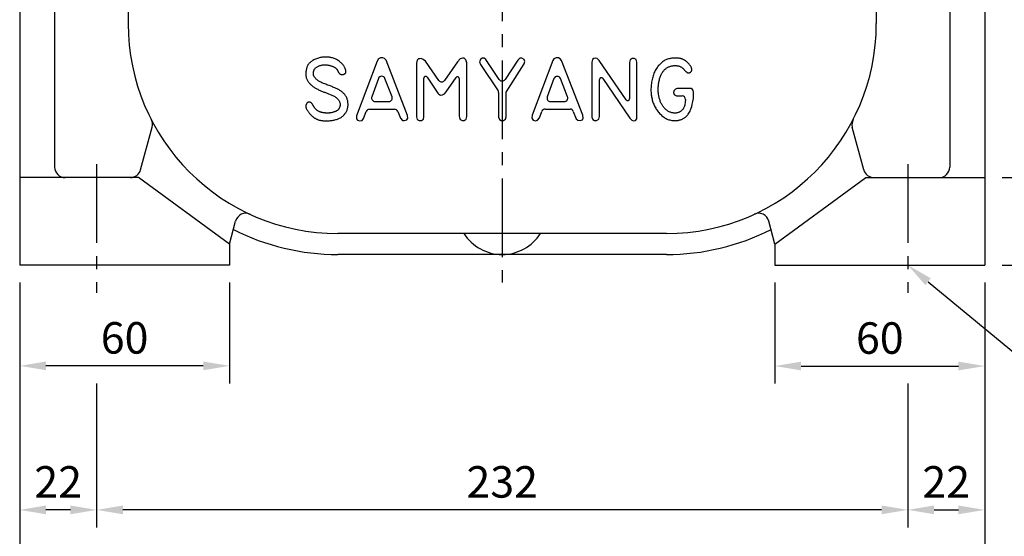
# Model space of a CAD drawing. Extents: x 0 to 1275, y -13 to 900.
# Drawn here: x 791 to 1073, y 294 to 441 of the extents above; entities that cross this region are included whole.
import ezdxf

# ---------------------------------------------------------------- set-up
doc = ezdxf.new("R2010")
doc.units = 0
doc.header["$LTSCALE"] = 30
doc.header["$MEASUREMENT"] = 0
doc.linetypes.add('CENTER2', pattern=[1.125, 0.75, -0.125, 0.125, -0.125])
doc.layers.get('0').update_dxf_attribs({"color": 3, "linetype": 'CONTINUOUS'})
doc.layers.get('DEFPOINTS').update_dxf_attribs({"linetype": 'CONTINUOUS'})
for name, color, linetype in [('3', 3, 'CONTINUOUS'), ('CEN', 1, 'CENTER2'), ('DIM', 2, 'CONTINUOUS')]:
    doc.layers.add(name, color=color, linetype=linetype)
doc.styles.add('ROMANS', font='ROMANS.shx')
doc.styles.get("Standard").update_dxf_attribs({"font": 'romans.shx'})
doc.dimstyles.get("Standard").update_dxf_attribs({"dimtxt": 0.18, "dimasz": 0.18, "dimexe": 0.18, "dimexo": 0.0625, "dimgap": 0.09, "dimtad": 0, "dimtih": 1, "dimtoh": 1, "dimdec": 4, "dimzin": 0, "dimtxsty": 'STANDARD', "dimcen": 0.09, "dimazin": 3, "dimtfac": 1, "dimtdec": 4, "dimtofl": 0, "dimtmove": 0, "dimatfit": 3, "dimtolj": 1, "dimtzin": 0})

# ---------------------------------------------------------------- blocks, each defined once
blk = doc.blocks.new('*D16')
at = {"color": 2, "linetype": 'BYBLOCK'}
for p, q in [((2079.95, 724.9), (2347.95, 724.9)), ((2342.95, 717.4), (2342.95, 408.9)), ((2317.95, 401.4), (2347.95, 401.4))]:
    blk.add_line(p, q, dxfattribs=at)
for points in [[(2341.7, 717.4), (2344.2, 717.4), (2342.95, 724.9)], [(2341.7, 408.9), (2344.2, 408.9), (2342.95, 401.4)]]:
    blk.add_solid(points, dxfattribs=at)
at = {"layer": 'DEFPOINTS', "color": 0, "linetype": 'BYBLOCK'}
for p in [(2074.95, 724.9), (2312.95, 401.4), (2342.95, 401.4)]:
    blk.add_point(p, dxfattribs=at)
at = {"color": 4, "linetype": 'BYBLOCK', "insert": (2334.95, 563.15), "char_height": 9, "attachment_point": 5, "rotation": 90, "style": 'ROMANS'}
blk.add_mtext('\\A1;324', dxfattribs=at)
blk = doc.blocks.new('*D15')
at = {"color": 2, "linetype": 'BYBLOCK'}
for p, q in [((2126.95, 683.4), (2317.95, 683.4)), ((2312.95, 408.9), (2312.95, 675.9)), ((2287.95, 401.4), (2317.95, 401.4))]:
    blk.add_line(p, q, dxfattribs=at)
for points in [[(2311.7, 675.9), (2314.2, 675.9), (2312.95, 683.4)], [(2311.7, 408.9), (2314.2, 408.9), (2312.95, 401.4)]]:
    blk.add_solid(points, dxfattribs=at)
at = {"layer": 'DEFPOINTS', "color": 0, "linetype": 'BYBLOCK'}
for p in [(2121.95, 683.4), (2312.95, 683.4), (2282.95, 401.4)]:
    blk.add_point(p, dxfattribs=at)
at = {"color": 4, "linetype": 'BYBLOCK', "insert": (2304.95, 542.4), "char_height": 9, "attachment_point": 5, "rotation": 90, "style": 'ROMANS'}
blk.add_mtext('\\A1;282', dxfattribs=at)
blk = doc.blocks.new('*D14')
at = {"color": 2, "linetype": 'BYBLOCK'}
for p, q in [((2159.95, 573.4), (2287.95, 573.4)), ((2282.95, 408.9), (2282.95, 565.9)), ((2257.95, 401.4), (2287.95, 401.4))]:
    blk.add_line(p, q, dxfattribs=at)
for points in [[(2281.7, 565.9), (2284.2, 565.9), (2282.95, 573.4)], [(2281.7, 408.9), (2284.2, 408.9), (2282.95, 401.4)]]:
    blk.add_solid(points, dxfattribs=at)
at = {"layer": 'DEFPOINTS', "color": 0, "linetype": 'BYBLOCK'}
for p in [(2154.95, 573.4), (2282.95, 573.4), (2252.95, 401.4)]:
    blk.add_point(p, dxfattribs=at)
at = {"color": 4, "linetype": 'BYBLOCK', "insert": (2274.95, 477.68), "char_height": 9, "attachment_point": 5, "rotation": 90, "style": 'ROMANS'}
blk.add_mtext('\\A1;172', dxfattribs=at)
blk = doc.blocks.new('*D12')
at = {"color": 2, "linetype": 'BYBLOCK'}
for p, q in [((1936.95, 326.4), (1936.95, 296.4)), ((2212.95, 326.4), (2212.95, 296.4)), ((2205.45, 301.4), (1944.45, 301.4))]:
    blk.add_line(p, q, dxfattribs=at)
for points in [[(1944.45, 302.65), (1944.45, 300.15), (1936.95, 301.4)], [(2205.45, 302.65), (2205.45, 300.15), (2212.95, 301.4)]]:
    blk.add_solid(points, dxfattribs=at)
at = {"layer": 'DEFPOINTS', "color": 0, "linetype": 'BYBLOCK'}
for p in [(1936.95, 331.4), (2212.95, 331.4), (1936.95, 301.4)]:
    blk.add_point(p, dxfattribs=at)
at = {"color": 4, "linetype": 'BYBLOCK', "insert": (2074.95, 309.4), "char_height": 9, "attachment_point": 5, "style": 'ROMANS'}
blk.add_mtext('\\A1;276', dxfattribs=at)
blk = doc.blocks.new('*D11')
at = {"color": 2, "linetype": 'BYBLOCK'}
blk.add_line((2183.45, 331.4), (1966.45, 331.4), dxfattribs=at)
for points in [[(1966.45, 332.65), (1966.45, 330.15), (1958.95, 331.4)], [(2183.45, 332.65), (2183.45, 330.15), (2190.95, 331.4)]]:
    blk.add_solid(points, dxfattribs=at)
at = {"layer": 'DEFPOINTS', "color": 0, "linetype": 'BYBLOCK'}
for p in [(1958.95, 331.4), (1958.95, 331.4), (2190.95, 331.4)]:
    blk.add_point(p, dxfattribs=at)
at = {"color": 4, "linetype": 'BYBLOCK', "insert": (2074.95, 339.4), "char_height": 9, "attachment_point": 5, "style": 'ROMANS'}
blk.add_mtext('\\A1;232', dxfattribs=at)
blk = doc.blocks.new('*D9')
at = {"color": 2, "linetype": 'BYBLOCK'}
for p, q in [((2152.95, 396.4), (2152.95, 367.52)), ((2212.95, 396.4), (2212.95, 367.52)), ((2160.45, 372.52), (2205.45, 372.52))]:
    blk.add_line(p, q, dxfattribs=at)
for points in [[(2160.45, 373.77), (2160.45, 371.27), (2152.95, 372.52)], [(2205.45, 373.77), (2205.45, 371.27), (2212.95, 372.52)]]:
    blk.add_solid(points, dxfattribs=at)
at = {"layer": 'DEFPOINTS', "color": 0, "linetype": 'BYBLOCK'}
for p in [(2152.95, 401.4), (2212.95, 401.4), (2212.95, 372.52)]:
    blk.add_point(p, dxfattribs=at)
at = {"color": 4, "linetype": 'BYBLOCK', "insert": (2182.95, 380.52), "char_height": 9, "attachment_point": 5, "style": 'ROMANS'}
blk.add_mtext('\\A1;60', dxfattribs=at)
blk = doc.blocks.new('*D10')
at = {"color": 2, "linetype": 'BYBLOCK'}
for p, q in [((1936.95, 396.4), (1936.95, 367.57)), ((1996.95, 396.4), (1996.95, 367.57)), ((1989.45, 372.57), (1944.45, 372.57))]:
    blk.add_line(p, q, dxfattribs=at)
for points in [[(1944.45, 373.82), (1944.45, 371.32), (1936.95, 372.57)], [(1989.45, 373.82), (1989.45, 371.32), (1996.95, 372.57)]]:
    blk.add_solid(points, dxfattribs=at)
at = {"layer": 'DEFPOINTS', "color": 0, "linetype": 'BYBLOCK'}
for p in [(1936.95, 401.4), (1996.95, 401.4), (1936.95, 372.57)]:
    blk.add_point(p, dxfattribs=at)
at = {"color": 4, "linetype": 'BYBLOCK', "insert": (1966.95, 380.57), "char_height": 9, "attachment_point": 5, "style": 'ROMANS'}
blk.add_mtext('\\A1;60', dxfattribs=at)
blk = doc.blocks.new('*D24')
at = {"color": 2, "linetype": 'BYBLOCK'}
for p, q in [((1936.95, 367.57), (1936.95, 326.4)), ((1958.95, 367.57), (1958.95, 326.4)), ((1951.45, 331.4), (1944.45, 331.4))]:
    blk.add_line(p, q, dxfattribs=at)
for points in [[(1944.45, 332.65), (1944.45, 330.15), (1936.95, 331.4)], [(1951.45, 332.65), (1951.45, 330.15), (1958.95, 331.4)]]:
    blk.add_solid(points, dxfattribs=at)
at = {"layer": 'DEFPOINTS', "color": 0, "linetype": 'BYBLOCK'}
for p in [(1936.95, 372.57), (1958.95, 372.57), (1936.95, 331.4)]:
    blk.add_point(p, dxfattribs=at)
at = {"color": 4, "linetype": 'BYBLOCK', "insert": (1947.95, 339.4), "char_height": 9, "attachment_point": 5, "style": 'ROMANS'}
blk.add_mtext('\\A1;22', dxfattribs=at)
blk = doc.blocks.new('*D25')
at = {"color": 2, "linetype": 'BYBLOCK'}
for p, q in [((2190.95, 367.52), (2190.95, 326.4)), ((2212.95, 367.52), (2212.95, 326.4)), ((2198.45, 331.4), (2205.45, 331.4))]:
    blk.add_line(p, q, dxfattribs=at)
for points in [[(2198.45, 332.65), (2198.45, 330.15), (2190.95, 331.4)], [(2205.45, 332.65), (2205.45, 330.15), (2212.95, 331.4)]]:
    blk.add_solid(points, dxfattribs=at)
at = {"layer": 'DEFPOINTS', "color": 0, "linetype": 'BYBLOCK'}
for p in [(2190.95, 372.52), (2212.95, 372.52), (2212.95, 331.4)]:
    blk.add_point(p, dxfattribs=at)
at = {"color": 4, "linetype": 'BYBLOCK', "insert": (2201.95, 339.4), "char_height": 9, "attachment_point": 5, "style": 'ROMANS'}
blk.add_mtext('\\A1;22', dxfattribs=at)
blk = doc.blocks.new('*D13')
at = {"color": 2, "linetype": 'BYBLOCK'}
for p, q in [((2217.95, 426.4), (2268.74, 426.4)), ((2263.74, 418.9), (2263.74, 408.9)), ((2217.95, 401.4), (2268.74, 401.4))]:
    blk.add_line(p, q, dxfattribs=at)
for points in [[(2262.49, 418.9), (2264.99, 418.9), (2263.74, 426.4)], [(2262.49, 408.9), (2264.99, 408.9), (2263.74, 401.4)]]:
    blk.add_solid(points, dxfattribs=at)
at = {"layer": 'DEFPOINTS', "color": 0, "linetype": 'BYBLOCK'}
for p in [(2212.95, 426.4), (2212.95, 401.4), (2263.74, 401.4)]:
    blk.add_point(p, dxfattribs=at)
at = {"color": 4, "linetype": 'BYBLOCK', "insert": (2255.74, 413.9), "char_height": 9, "attachment_point": 5, "rotation": 90, "style": 'ROMANS'}
blk.add_mtext('\\A1;25', dxfattribs=at)

msp = doc.modelspace()

# ---------------------------------------------------------------- linework, layer by layer
at = {"layer": '3'}
for p, q in [((822.16742, 587.24659), (822.16742, 440.24659)), ((1036.16742, 587.24659), (1036.16742, 440.24659)), ((791.16742, 494.17552), (791.16742, 371.24659)), ((1067.16742, 494.17552), (1067.16742, 371.24659)), ((801.16742, 490.03339), (801.16742, 399.24659)), ((1057.16742, 490.03339), (1057.16742, 399.24659)), ((893.36036, 429.55611), (887.50332, 413.85886)), ((893.83525, 430.15742), (893.36036, 429.55611)), ((894.37347, 430.50554), (893.83525, 430.15742)), ((895.03832, 430.50554), (894.37347, 430.50554)), ((895.54487, 430.25236), (895.03832, 430.50554)), ((895.95645, 429.84094), (895.54487, 430.25236)), ((902.09842, 413.9538), (895.95645, 429.84094)), ((904.82115, 429.77764), (904.63119, 428.9548)), ((904.63119, 428.9548), (904.63119, 413.60567)), ((905.26439, 430.22071), (904.82115, 429.77764)), ((905.61264, 430.22071), (905.26439, 430.22071)), ((906.02422, 430.25236), (905.61264, 430.22071)), ((906.59409, 430.03083), (906.02422, 430.25236)), ((907.22728, 429.52446), (906.59409, 430.03083)), ((911.02937, 424.00571), (907.22728, 429.52446)), ((916.37692, 429.33458), (912.67423, 424.00265)), ((917.16841, 430.18906), (916.37692, 429.33458)), ((917.80161, 430.3473), (917.16841, 430.18906)), ((918.30816, 430.3473), (917.80161, 430.3473)), ((918.81471, 429.90423), (918.30816, 430.3473)), ((919.06799, 429.0814), (918.81471, 429.90423)), ((919.06799, 413.70062), (919.06799, 429.0814)), ((922.96213, 429.96753), (922.67719, 429.36622)), ((922.67719, 429.36622), (922.93047, 428.57503)), ((922.93047, 428.57503), (927.98365, 421.07466)), ((923.43702, 430.3473), (922.96213, 429.96753)), ((923.97524, 430.3473), (923.43702, 430.3473)), ((924.51345, 429.96753), (923.97524, 430.3473)), ((928.32334, 424.26781), (924.51345, 429.96753)), ((933.59977, 429.84094), (929.99377, 424.27949)), ((930.27551, 420.69476), (935.46769, 428.76492)), ((934.16964, 430.3473), (933.59977, 429.84094)), ((934.77118, 430.37895), (934.16964, 430.3473)), ((935.43603, 429.99918), (934.77118, 430.37895)), ((935.59433, 429.42952), (935.43603, 429.99918)), ((935.46769, 428.76492), (935.59433, 429.42952)), ((943.60422, 429.71435), (937.77885, 414.04874)), ((943.95248, 430.15742), (943.60422, 429.71435)), ((944.58567, 430.47389), (943.95248, 430.15742)), ((945.25052, 430.47389), (944.58567, 430.47389)), ((945.72542, 430.22071), (945.25052, 430.47389)), ((946.13699, 429.746), (945.72542, 430.22071)), ((952.2473, 414.08039), (946.13699, 429.746)), ((954.97003, 429.99918), (954.78008, 429.27128)), ((954.78008, 429.27128), (954.78008, 413.54238)), ((955.34995, 430.31565), (954.97003, 429.99918)), ((955.82484, 430.37895), (955.34995, 430.31565)), ((956.3314, 430.25236), (955.82484, 430.37895)), ((956.93293, 429.6827), (956.3314, 430.25236)), ((964.66408, 418.44422), (956.93293, 429.6827)), ((965.79763, 429.90423), (965.57602, 429.14469)), ((965.57602, 429.14469), (965.57602, 418.7276)), ((966.30419, 430.28401), (965.79763, 429.90423)), ((966.93738, 430.28401), (966.30419, 430.28401)), ((967.4756, 429.96753), (966.93738, 430.28401)), ((967.69721, 429.23963), (967.4756, 429.96753)), ((967.69721, 413.66897), (967.69721, 429.23963)), ((893.77774, 424.54892), (891.86182, 419.35052)), ((897.67322, 419.36774), (895.64781, 424.56614)), ((906.78405, 413.63732), (906.78405, 424.67351)), ((907.70037, 424.95042), (910.7415, 420.37828)), ((913.14764, 420.75805), (915.97123, 424.87224)), ((916.88348, 424.58931), (916.88348, 413.76391)), ((943.93834, 424.52558), (942.03658, 419.31597)), ((947.87361, 419.34175), (945.80726, 424.55136)), ((957.02791, 413.66897), (957.02791, 424.261)), ((957.94133, 424.54223), (965.63934, 413.2259)), ((910.7415, 420.37828), (911.0581, 420.1251)), ((911.0581, 420.1251), (911.50134, 419.84027)), ((911.50134, 419.84027), (912.07121, 419.87192)), ((912.07121, 419.87192), (912.64108, 420.15675)), ((912.64108, 420.15675), (913.14764, 420.75805)), ((928.15431, 420.51591), (928.15431, 413.47908)), ((930.27551, 413.60568), (930.27551, 420.69476)), ((982.84364, 421.73913), (979.18967, 421.73913)), ((983.84364, 418.89084), (983.84364, 420.73913)), ((892.80012, 418.0047), (896.74144, 418.0047)), ((942.97594, 417.97306), (946.94406, 417.97306)), ((979.18967, 419.58709), (980.5958, 419.58709)), ((981.5958, 418.58709), (981.5958, 418.51107)), ((889.52954, 413.13096), (890.29727, 415.14548)), ((891.23171, 415.78937), (898.37904, 415.78937)), ((899.30905, 415.15691), (900.0722, 413.2259)), ((937.77885, 414.04874), (937.65221, 413.2259)), ((939.83672, 413.2892), (940.48877, 415.15148)), ((941.43259, 415.82101), (948.57371, 415.82101)), ((949.51219, 415.16633), (950.28441, 413.06766)), ((952.34228, 413.19425), (952.2473, 414.08039)), ((887.50332, 413.85886), (887.53498, 413.06766)), ((887.53498, 413.06766), (887.81992, 412.68789)), ((887.81992, 412.68789), (888.42145, 412.46636)), ((888.42145, 412.46636), (889.11796, 412.59295)), ((889.11796, 412.59295), (889.52954, 413.13096)), ((900.0722, 413.2259), (900.64208, 412.59295)), ((900.64208, 412.59295), (901.14863, 412.52965)), ((901.14863, 412.52965), (901.8768, 412.75119)), ((901.8768, 412.75119), (902.16174, 413.19426)), ((902.16174, 413.19426), (902.09842, 413.9538)), ((904.63119, 413.60567), (904.88447, 412.81448)), ((904.88447, 412.81448), (905.39102, 412.5613)), ((905.39102, 412.5613), (906.05588, 412.5613)), ((906.05588, 412.5613), (906.62575, 412.94107)), ((906.62575, 412.94107), (906.78405, 413.63732)), ((916.88348, 413.76391), (916.91514, 413.44744)), ((916.91514, 413.44744), (917.10509, 412.84613)), ((917.10509, 412.84613), (917.67497, 412.59295)), ((917.67497, 412.59295), (918.2765, 412.59295)), ((918.2765, 412.59295), (918.90969, 412.94107)), ((918.90969, 412.94107), (919.06799, 413.70062)), ((928.15431, 413.47908), (928.43925, 412.81448)), ((928.43925, 412.81448), (928.91414, 412.5613)), ((928.91414, 412.5613), (929.51568, 412.5613)), ((929.51568, 412.5613), (930.08555, 412.90943)), ((930.08555, 412.90943), (930.27551, 413.60568)), ((937.65221, 413.2259), (938.06378, 412.68789)), ((938.06378, 412.68789), (938.66532, 412.46636)), ((938.66532, 412.46636), (939.29851, 412.6246)), ((939.29851, 412.6246), (939.83672, 413.2892)), ((950.28441, 413.06766), (950.7593, 412.65624)), ((950.7593, 412.65624), (951.42415, 412.52965)), ((951.42415, 412.52965), (952.08901, 412.78283)), ((952.08901, 412.78283), (952.34228, 413.19425)), ((954.78008, 413.54238), (955.06501, 412.81448)), ((955.06501, 412.81448), (955.53991, 412.5613)), ((955.53991, 412.5613), (956.1731, 412.59295)), ((956.1731, 412.59295), (956.80629, 412.97272)), ((956.80629, 412.97272), (957.02791, 413.66897)), ((965.63934, 413.2259), (966.20921, 412.68789)), ((966.20921, 412.68789), (966.71577, 412.49801)), ((966.71577, 412.49801), (967.25398, 412.5613)), ((967.25398, 412.5613), (967.63389, 413.03602)), ((967.63389, 413.03602), (967.69721, 413.66897)), ((825.76322, 398.47013), (829.03262, 410.6717)), ((1032.57162, 398.47013), (1029.30222, 410.6717)), ((825.16742, 396.24659), (791.16742, 396.24659)), ((851.16742, 377.24659), (825.16742, 396.24659)), ((1007.16742, 377.24659), (1033.16742, 396.24659)), ((1033.16742, 396.24659), (1067.16742, 396.24659)), ((851.16742, 377.24659), (852.92257, 383.7969)), ((1007.16742, 377.24659), (1005.41227, 383.7969)), ((976.16742, 380.24659), (882.16742, 380.24659)), ((851.16742, 377.24659), (851.16742, 371.24659)), ((1007.16742, 377.24659), (1007.16742, 371.24659)), ((976.16742, 374.24659), (882.16742, 374.24659)), ((851.16742, 371.24659), (791.16742, 371.24659)), ((1007.16742, 371.24659), (1067.16742, 371.24659))]:
    msp.add_line(p, q, dxfattribs=at)
msp.add_lwpolyline([(882.65554, 416.34478), (882.61403, 416.23675), (882.56823, 416.12987), (882.51713, 416.02465), (882.45974, 415.92158), (882.39508, 415.82116), (882.32215, 415.72387), (882.23996, 415.63022), (882.14752, 415.54071), (882.0442, 415.45574), (881.93088, 415.3754), (881.8088, 415.29969), (881.67919, 415.22861), (881.54329, 415.16215), (881.40235, 415.10033), (881.25761, 415.04313), (881.11031, 414.99056), (880.9616, 414.94259), (880.81231, 414.89909), (880.66318, 414.85988), (880.51497, 414.82481), (880.36841, 414.7937), (880.22424, 414.7664), (880.08322, 414.74273), (879.94609, 414.72254), (879.81329, 414.70566), (879.68414, 414.69201), (879.55763, 414.6815), (879.43277, 414.67405), (879.30858, 414.66957), (879.18405, 414.66799), (879.05821, 414.66921), (878.93004, 414.67317), (878.79878, 414.67979), (878.66446, 414.68915), (878.52732, 414.70131), (878.38762, 414.71637), (878.24561, 414.7344), (878.10153, 414.75549), (877.95563, 414.77972), (877.80816, 414.80718), (877.65946, 414.83799), (877.51027, 414.87253), (877.36141, 414.9112), (877.2137, 414.95441), (877.06798, 415.00259), (876.92507, 415.05613), (876.7858, 415.11547), (876.651, 415.181), (876.52136, 415.25292), (876.3971, 415.33055), (876.27829, 415.41297), (876.16502, 415.49927), (876.05738, 415.58855), (875.95544, 415.6799), (875.85929, 415.77241), (875.76901, 415.86516), (875.68458, 415.95747), (875.60552, 416.04953), (875.53125, 416.14176), (875.4612, 416.23457), (875.39479, 416.32837), (875.33144, 416.42357), (875.27057, 416.5206), (875.2116, 416.61985), (875.15398, 416.72146), (875.09727, 416.82439), (875.04106, 416.92733), (874.98493, 417.02894), (874.92847, 417.1279), (874.87126, 417.2229), (874.8129, 417.31261), (874.75297, 417.3957), (874.69109, 417.4711), (874.62706, 417.53864), (874.56072, 417.59841), (874.4919, 417.6505), (874.42043, 417.69498), (874.34615, 417.73194), (874.2689, 417.76146), (874.1885, 417.78363), (874.10501, 417.79848), (874.01938, 417.80589), (873.93275, 417.8057), (873.84629, 417.79774), (873.76115, 417.78184), (873.67849, 417.75784), (873.59947, 417.72558), (873.52525, 417.68488), (873.45673, 417.63583), (873.39383, 417.57942), (873.33623, 417.51689), (873.28358, 417.44948), (873.23557, 417.37844), (873.19186, 417.305), (873.15211, 417.23041), (873.11601, 417.15589), (873.08333, 417.08241), (873.05438, 417.00976), (873.02956, 416.93744), (873.00929, 416.86495), (872.99398, 416.7918), (872.98404, 416.71749), (872.97989, 416.64153), (872.98194, 416.56342), (872.99056, 416.48267), (873.00587, 416.39878), (873.02796, 416.31125), (873.05691, 416.21958), (873.09281, 416.12329), (873.13574, 416.02187), (873.18578, 415.91483), (873.24301, 415.80168), (873.30748, 415.68213), (873.37906, 415.5568), (873.45758, 415.42651), (873.54289, 415.29208), (873.63481, 415.15435), (873.73317, 415.01414), (873.83783, 414.87228), (873.9486, 414.72959), (874.06521, 414.58692), (874.18695, 414.44515), (874.313, 414.3052), (874.44251, 414.16798), (874.57467, 414.0344), (874.70865, 413.90536), (874.84362, 413.78178), (874.97876, 413.66456), (875.11342, 413.55441), (875.24776, 413.4512), (875.3821, 413.3546), (875.51677, 413.26429), (875.6521, 413.17993), (875.78842, 413.10118), (875.92606, 413.02773), (876.06536, 412.95924), (876.20675, 412.89541), (876.35112, 412.83614), (876.49946, 412.78132), (876.65276, 412.73089), (876.81201, 412.68476), (876.97821, 412.64284), (877.15235, 412.60505), (877.33542, 412.57131), (877.5281, 412.54158), (877.72988, 412.51599), (877.93993, 412.49469), (878.15742, 412.47786), (878.38153, 412.46565), (878.61143, 412.45824), (878.84628, 412.45579), (879.08527, 412.45846), (879.3276, 412.46642), (879.57257, 412.47984), (879.81952, 412.49888), (880.0678, 412.5237), (880.31674, 412.55448), (880.56568, 412.59137), (880.81396, 412.63454), (881.06091, 412.68416), (881.30583, 412.7404), (881.54777, 412.80341), (881.78574, 412.87336), (882.01875, 412.95042), (882.2458, 413.03476), (882.46591, 413.12653), (882.67809, 413.22591), (882.88133, 413.33306), (883.07486, 413.44806), (883.25871, 413.57066), (883.43313, 413.70054), (883.59838, 413.83736), (883.7547, 413.98079), (883.90234, 414.13051), (884.04154, 414.28618), (884.17255, 414.44746), (884.29555, 414.61403), (884.41036, 414.78547), (884.51673, 414.96137), (884.61443, 415.14132), (884.70319, 415.32491), (884.78278, 415.51173), (884.85293, 415.70135), (884.91342, 415.89337), (884.96406, 416.08746), (885.00504, 416.28361), (885.03658, 416.48191), (885.05895, 416.68245), (885.07238, 416.8853), (885.07714, 417.09054), (885.07346, 417.29827), (885.06159, 417.50855), (885.04164, 417.72131), (885.01308, 417.93571), (884.97527, 418.15078), (884.92753, 418.36552), (884.86921, 418.57893), (884.79964, 418.79003), (884.71817, 418.99783), (884.62413, 419.20132), (884.51715, 419.39965), (884.39801, 419.59245), (884.26779, 419.77945), (884.12757, 419.96042), (883.97842, 420.13511), (883.82141, 420.30328), (883.65763, 420.46466), (883.48813, 420.61902), (883.31379, 420.76621), (883.13457, 420.90655), (882.95022, 421.04043), (882.7605, 421.16829), (882.56515, 421.29052), (882.36394, 421.40754), (882.1566, 421.51977), (881.9429, 421.62763), (881.7225, 421.73162), (881.49474, 421.83272), (881.25888, 421.932), (881.01417, 422.03054), (880.75987, 422.12941), (880.49523, 422.22968), (880.21952, 422.33244), (879.93198, 422.43874), (879.63274, 422.54934), (879.32539, 422.66356), (879.01441, 422.78044), (878.70425, 422.89897), (878.39939, 423.01815), (878.10429, 423.13701), (877.8234, 423.25455), (877.5612, 423.36977), (877.32107, 423.482), (877.10202, 423.59183), (876.90199, 423.70018), (876.71891, 423.80795), (876.55071, 423.91605), (876.39533, 424.02538), (876.2507, 424.13687), (876.11475, 424.25142), (875.98587, 424.36961), (875.86427, 424.49079), (875.7506, 424.61394), (875.64554, 424.73809), (875.54973, 424.86224), (875.46385, 424.98539), (875.38855, 425.10656), (875.32449, 425.22476), (875.2721, 425.33937), (875.23078, 425.45134), (875.19972, 425.56199), (875.17808, 425.67264), (875.16505, 425.78461), (875.15978, 425.89922), (875.16146, 426.0178), (875.16926, 426.14168), (875.18267, 426.27169), (875.20245, 426.40683), (875.22967, 426.54561), (875.2654, 426.68654), (875.31073, 426.82812), (875.36672, 426.96888), (875.43445, 427.10733), (875.515, 427.24198), (875.60917, 427.37152), (875.71664, 427.49545), (875.83686, 427.61343), (875.96922, 427.72512), (876.11317, 427.8302), (876.26811, 427.92834), (876.43346, 428.01921), (876.60866, 428.10247), (876.79293, 428.17783), (876.98472, 428.24518), (877.1823, 428.30443), (877.38392, 428.3555), (877.58787, 428.3983), (877.79239, 428.43276), (877.99576, 428.45878), (878.19623, 428.47629), (878.39239, 428.48531), (878.58408, 428.48632), (878.77148, 428.47988), (878.95474, 428.46659), (879.13403, 428.44701), (879.30952, 428.42173), (879.48137, 428.39133), (879.64974, 428.35638), (879.81471, 428.31741), (879.97596, 428.27472), (880.13308, 428.22856), (880.28565, 428.17917), (880.43326, 428.12681), (880.57549, 428.07172), (880.71194, 428.01415), (880.84218, 427.95435), (880.96588, 427.89258), (881.08296, 427.82915), (881.19343, 427.76441), (881.29729, 427.69867), (881.39453, 427.63227), (881.48515, 427.56554), (881.56916, 427.49881), (881.64655, 427.43241), (881.71743, 427.36652), (881.78227, 427.30072), (881.84165, 427.23441), (881.89615, 427.16704), (881.94636, 427.09801), (881.99284, 427.02674), (882.03618, 426.95267), (882.07696, 426.87521), (882.11585, 426.79403), (882.15391, 426.70979), (882.19231, 426.6234), (882.23219, 426.53577), (882.27472, 426.44782), (882.32105, 426.36044), (882.37234, 426.27454), (882.42975, 426.19105), (882.4941, 426.11085), (882.56481, 426.03478), (882.64098, 425.96366), (882.72169, 425.89834), (882.80604, 425.83963), (882.89313, 425.78835), (882.98203, 425.74535), (883.07184, 425.71143), (883.16175, 425.68718), (883.25132, 425.6722), (883.34024, 425.6658), (883.42816, 425.66735), (883.51476, 425.67616), (883.59971, 425.69159), (883.68267, 425.71297), (883.76331, 425.73964), (883.84131, 425.77091), (883.91634, 425.80599), (883.98805, 425.84404), (884.05613, 425.88423), (884.12024, 425.92575), (884.18005, 425.96777), (884.23523, 426.00946), (884.28545, 426.04998), (884.3304, 426.089), (884.3699, 426.12801), (884.40377, 426.16901), (884.43186, 426.21397), (884.45399, 426.26489), (884.47, 426.32374), (884.47973, 426.39251), (884.48301, 426.47318), (884.47965, 426.56718), (884.46934, 426.67375), (884.45176, 426.79156), (884.42656, 426.91929), (884.39344, 427.05562), (884.35204, 427.19922), (884.30204, 427.34877), (884.24311, 427.50294), (884.17479, 427.66061), (884.09604, 427.82133), (884.00572, 427.98486), (883.90267, 428.15096), (883.78572, 428.31937), (883.65373, 428.48984), (883.50553, 428.66214), (883.33996, 428.836), (883.15652, 429.01087), (882.95729, 429.18491), (882.74499, 429.35598), (882.52236, 429.52192), (882.29212, 429.68059), (882.05701, 429.82984), (881.81974, 429.96752), (881.58305, 430.09147), (881.34908, 430.20013), (881.11758, 430.29425), (880.88774, 430.37514), (880.65873, 430.44413), (880.42972, 430.50254), (880.19988, 430.55169), (879.96839, 430.59291), (879.73441, 430.62751), (879.4972, 430.65647), (879.25627, 430.67931), (879.0112, 430.69521), (878.76158, 430.70334), (878.50701, 430.70287), (878.24706, 430.69298), (877.98132, 430.67284), (877.70938, 430.64162), (877.4313, 430.59871), (877.1491, 430.54431), (876.86524, 430.47883), (876.5822, 430.40269), (876.30247, 430.31631), (876.02854, 430.22008), (875.76287, 430.11443), (875.50795, 429.99978), (875.26588, 429.87671), (875.0373, 429.74652), (874.82244, 429.61072), (874.62155, 429.47079), (874.43489, 429.32821), (874.26269, 429.18447), (874.10522, 429.04107), (873.96271, 428.89948), (873.83515, 428.76051), (873.72149, 428.6222), (873.62039, 428.48191), (873.53054, 428.33699), (873.45061, 428.18479), (873.37928, 428.02268), (873.31522, 427.848), (873.25712, 427.65811), (873.20397, 427.45139), (873.15603, 427.23029), (873.11387, 426.99828), (873.07808, 426.75883), (873.04924, 426.51541), (873.02792, 426.2715), (873.0147, 426.03056), (873.01017, 425.79607), (873.01487, 425.57077), (873.02924, 425.35447), (873.0537, 425.14628), (873.08866, 424.94528), (873.13454, 424.75056), (873.19175, 424.56121), (873.26069, 424.37632), (873.34179, 424.19499), (873.43523, 424.01651), (873.54024, 423.84101), (873.65584, 423.66881), (873.78102, 423.50025), (873.91481, 423.33566), (874.0562, 423.17536), (874.20421, 423.0197), (874.35784, 422.86899), (874.51631, 422.72345), (874.67965, 422.58278), (874.84813, 422.44658), (875.02197, 422.31443), (875.20144, 422.18592), (875.38678, 422.06063), (875.57824, 421.93815), (875.77607, 421.81806), (875.9803, 421.70009), (876.19016, 421.58442), (876.40465, 421.47141), (876.62277, 421.36137), (876.84354, 421.25463), (877.06597, 421.15153), (877.28906, 421.0524), (877.51181, 420.95757), (877.73351, 420.86716), (877.95446, 420.78047), (878.17524, 420.69659), (878.39644, 420.61461), (878.61863, 420.53362), (878.84239, 420.45272), (879.06831, 420.37098), (879.29695, 420.28752), (879.52851, 420.20151), (879.76164, 420.11262), (879.99461, 420.02058), (880.22568, 419.92516), (880.4531, 419.8261), (880.67516, 419.72315), (880.8901, 419.61607), (881.09619, 419.50461), (881.29194, 419.38859), (881.47677, 419.26811), (881.65036, 419.14333), (881.81237, 419.01441), (881.96247, 418.88153), (882.10033, 418.74485), (882.22563, 418.60453), (882.33803, 418.46074), (882.43732, 418.3138), (882.5238, 418.16472), (882.59787, 418.01465), (882.65995, 417.86474), (882.71046, 417.71616), (882.7498, 417.57005), (882.7784, 417.42758), (882.79666, 417.2899), (882.80506, 417.15788), (882.80438, 417.03114), (882.79542, 416.90903), (882.77902, 416.79089), (882.756, 416.67606), (882.7272, 416.56387), (882.69344, 416.45366)], close=True, dxfattribs=at)
for points in [[(981.5958, 418.51107), (981.54532, 418.02468), (981.48878, 417.60474), (981.42606, 417.24352), (981.35703, 416.9333), (981.28157, 416.66634), (981.19956, 416.43493), (981.11087, 416.23133), (981.01537, 416.04782), (980.91293, 415.87792), (980.80332, 415.72014), (980.68629, 415.57422), (980.56159, 415.43992), (980.42897, 415.317), (980.28819, 415.2052), (980.139, 415.10428), (979.98116, 415.014), (979.81463, 414.93416), (979.64024, 414.86482), (979.45905, 414.80612), (979.27211, 414.75818), (979.08048, 414.72111), (978.88519, 414.69505), (978.68731, 414.68011), (978.48788, 414.67642), (978.28787, 414.68409), (978.08793, 414.70312), (977.8886, 414.73354), (977.69045, 414.77532), (977.49403, 414.82848), (977.2999, 414.89301), (977.10861, 414.96892), (976.92073, 415.05619), (976.73673, 415.15474), (976.55689, 415.26405), (976.38137, 415.38349), (976.21036, 415.51245), (976.04406, 415.65031), (975.88264, 415.79645), (975.72629, 415.95026), (975.57519, 416.11112), (975.42954, 416.27849), (975.28951, 416.45224), (975.1553, 416.63228), (975.02708, 416.81857), (974.90505, 417.01105), (974.78939, 417.20964), (974.68028, 417.41429), (974.57791, 417.62493), (974.48241, 417.84137), (974.39364, 418.06281), (974.31143, 418.28833), (974.23559, 418.517), (974.16593, 418.7479), (974.10228, 418.98009), (974.04443, 419.21266), (973.99221, 419.44467), (973.94549, 419.67559), (973.9044, 419.90645), (973.86913, 420.13867), (973.83985, 420.37366), (973.81675, 420.61287), (973.80002, 420.85769), (973.78985, 421.10957), (973.78642, 421.36991), (973.78988, 421.63958), (973.80027, 421.91723), (973.81759, 422.20094), (973.84182, 422.48879), (973.87299, 422.77886), (973.91108, 423.06924), (973.9561, 423.35802), (974.00804, 423.64327), (974.06686, 423.92329), (974.13237, 424.19718), (974.2043, 424.46428), (974.28242, 424.7239), (974.36648, 424.97536), (974.45622, 425.21799), (974.5514, 425.45109), (974.65178, 425.67399), (974.75715, 425.88618), (974.86747, 426.0878), (974.98273, 426.27916), (975.10293, 426.46057), (975.22809, 426.63234), (975.35819, 426.79477), (975.49324, 426.94817), (975.63323, 427.09286), (975.77819, 427.22909), (975.92815, 427.35684), (976.08318, 427.47607), (976.24334, 427.5867), (976.4087, 427.68868), (976.57931, 427.78194), (976.75524, 427.86643), (976.93656, 427.94208), (977.12307, 428.00888), (977.31367, 428.06702), (977.50699, 428.11676), (977.70166, 428.15834), (977.89634, 428.192), (978.08966, 428.21801), (978.28026, 428.23659), (978.46677, 428.24801), (978.64808, 428.25247), (978.82401, 428.25007), (978.99463, 428.24087), (979.15999, 428.22493), (979.32015, 428.20232), (979.47518, 428.17309), (979.62514, 428.13731), (979.77009, 428.09504), (979.91005, 428.04641), (980.04481, 427.99177), (980.17413, 427.93158), (980.29775, 427.86626), (980.41545, 427.79623), (980.52696, 427.72194), (980.63204, 427.64383), (980.73044, 427.56231), (980.82218, 427.47783), (980.90836, 427.39088), (980.99033, 427.30195), (981.06946, 427.21154), (981.1471, 427.12014), (981.22462, 427.02825), (981.30338, 426.93636), (981.38474, 426.84496), (981.4697, 426.75468), (981.55788, 426.66669), (981.64853, 426.58229), (981.74091, 426.50277), (981.83428, 426.42943), (981.9279, 426.36357), (982.02102, 426.30648), (982.11291, 426.25948), (982.20293, 426.2235), (982.29091, 426.19816), (982.37679, 426.18271), (982.4605, 426.1764), (982.54199, 426.1785), (982.62119, 426.18827), (982.69804, 426.20496), (982.77248, 426.22783), (982.8444, 426.25621), (982.91347, 426.28972), (982.97932, 426.32806), (983.04159, 426.3709), (983.0999, 426.41795), (983.15388, 426.46889), (983.20317, 426.52342), (983.24738, 426.58123), (983.2862, 426.64206), (983.31952, 426.70592), (983.34727, 426.77288), (983.3694, 426.84298), (983.38584, 426.9163), (983.39653, 426.99289), (983.4014, 427.07283), (983.4004, 427.15616), (983.3933, 427.24308), (983.37921, 427.33426), (983.35709, 427.43051), (983.32587, 427.53264), (983.28451, 427.64144), (983.23196, 427.75771), (983.16717, 427.88228), (983.08908, 428.01592), (982.99711, 428.15889), (982.89253, 428.30916), (982.77706, 428.46412), (982.65244, 428.62118), (982.5204, 428.77775), (982.38267, 428.93123), (982.24099, 429.07903), (982.09708, 429.21853), (981.95244, 429.34769), (981.80761, 429.46652), (981.6629, 429.57559), (981.51863, 429.67545), (981.3751, 429.76665), (981.23262, 429.84976), (981.0915, 429.92532), (980.95205, 429.9939), (980.8143, 430.05601), (980.67709, 430.11201), (980.53903, 430.16219), (980.39867, 430.20687), (980.2546, 430.24635), (980.10541, 430.28096), (979.94965, 430.31099), (979.78592, 430.33675), (979.61308, 430.35847), (979.43115, 430.37598), (979.24044, 430.38905), (979.04126, 430.39741), (978.83392, 430.40083), (978.61872, 430.39906), (978.39598, 430.39185), (978.166, 430.37895), (977.9293, 430.35999), (977.68715, 430.33412), (977.44105, 430.30033), (977.19247, 430.25763), (976.9429, 430.20505), (976.69383, 430.14159), (976.44674, 430.06626), (976.20311, 429.97808), (975.96415, 429.87625), (975.73003, 429.76083), (975.5006, 429.63206), (975.27574, 429.49018), (975.05534, 429.33544), (974.83927, 429.1681), (974.6274, 428.98839), (974.41961, 428.79657), (974.21592, 428.59287), (974.01686, 428.37756), (973.82312, 428.15088), (973.63538, 427.91307), (973.45431, 427.66438), (973.28061, 427.40506), (973.11494, 427.13535), (972.95799, 426.85551), (972.81032, 426.56573), (972.67198, 426.26607), (972.54292, 425.95651), (972.42308, 425.63707), (972.31238, 425.30774), (972.21078, 424.96851), (972.1182, 424.6194), (972.03459, 424.2604), (971.95993, 423.89197), (971.89443, 423.51643), (971.83832, 423.13656), (971.79186, 422.75515), (971.7553, 422.37498), (971.72887, 421.99882), (971.71284, 421.62947), (971.70744, 421.26969), (971.71282, 420.92158), (971.72871, 420.5844), (971.75474, 420.25675), (971.79054, 419.93719), (971.83574, 419.62431), (971.88997, 419.31668), (971.95286, 419.01289), (972.02403, 418.7115), (972.10324, 418.41142), (972.19074, 418.11275), (972.28689, 417.81594), (972.39208, 417.52142), (972.50666, 417.22961), (972.63101, 416.94096), (972.7655, 416.6559), (972.9105, 416.37485), (973.06622, 416.0983), (973.23213, 415.82695), (973.40757, 415.56153), (973.59185, 415.30278), (973.78429, 415.05145), (973.98421, 414.80829), (974.19094, 414.57402), (974.40378, 414.3494), (974.62221, 414.13515), (974.84619, 413.93196), (975.07587, 413.74052), (975.31136, 413.5615), (975.55279, 413.39559), (975.80027, 413.24346), (976.05394, 413.10579), (976.31392, 412.98327), (976.57989, 412.87635), (976.84982, 412.78457), (977.12124, 412.70725), (977.39166, 412.64372), (977.65863, 412.59329), (977.91965, 412.55528), (978.17227, 412.52903), (978.41401, 412.51383), (978.64301, 412.50901), (978.85996, 412.51383), (979.06615, 412.52755), (979.26288, 412.54943), (979.45145, 412.57873), (979.63315, 412.61471), (979.80929, 412.65661), (979.98116, 412.70372), (980.1499, 412.75549), (980.31598, 412.81234), (980.47971, 412.87487), (980.64139, 412.94371), (980.80135, 413.01947), (980.95989, 413.10277), (981.11731, 413.19423), (981.27393, 413.29447), (981.43007, 413.40439), (981.58615, 413.52606), (981.74261, 413.66182), (981.89986, 413.81402), (982.05836, 413.98501), (982.21852, 414.17715), (982.38079, 414.39277), (982.54559, 414.63422), (982.71304, 414.90604), (982.88197, 415.22144), (983.05091, 415.5958), (983.21836, 416.04452), (983.38284, 416.583), (983.54287, 417.22662), (983.69696, 417.99077), (983.84364, 418.89084)], [(979.18967, 421.73913), (978.96256, 421.6435), (978.77673, 421.54673), (978.62745, 421.44916), (978.50997, 421.35112), (978.41959, 421.25295), (978.35155, 421.15501), (978.30114, 421.05762), (978.26362, 420.96113), (978.23507, 420.86578), (978.21477, 420.77145), (978.20282, 420.67792), (978.19931, 420.58498), (978.20434, 420.49241), (978.21799, 420.4), (978.24036, 420.30752), (978.27154, 420.21477), (978.31229, 420.12181), (978.36602, 420.02991), (978.43682, 419.9406), (978.52877, 419.85543), (978.64595, 419.77595), (978.79244, 419.70371), (978.97232, 419.64024), (979.18967, 419.58709)]]:
    msp.add_lwpolyline(points, dxfattribs=at)
for centre, radius, start, end in [((882.16742, 440.24659), 60, 180, 270), ((976.16742, 440.24659), 60, 270, 0), ((894.71604, 424.2031), 1, 21.2869247, 159.7681136), ((907.28405, 424.67351), 0.5, 33.6296613, 180), ((911.85286, 424.57304), 1, 214.5644874, 325.2224446), ((916.38348, 424.58931), 0.5, 0, 145.5379628), ((929.15471, 424.82353), 1, 213.7601288, 327.0409082), ((944.87771, 424.18267), 1, 21.6353092, 159.9453833), ((957.52791, 424.261), 0.5, 34.2257661, 180), ((927.15431, 420.51591), 1, 0, 33.9690903), ((982.84364, 420.73913), 1, 0, 90), ((892.80012, 419.0047), 1, 159.7681136, 270), ((896.74144, 419.0047), 1, 270, 21.2869247), ((942.97594, 418.97306), 1, 159.9453833, 270), ((946.94406, 418.97306), 1, 270, 21.6353092), ((965.07602, 418.7276), 0.5, 214.5247555, 0), ((980.5958, 418.58709), 1, 0, 90), ((891.23171, 414.78937), 1, 90, 159.1383384), ((898.37904, 414.78937), 1, 21.56448, 90), ((941.43259, 414.82101), 1, 90, 160.7031984), ((948.57371, 414.82101), 1, 20.2013631, 90), ((826.13484, 411.44816), 3, 345, 27.2012936), ((1032.2, 411.44816), 3, 152.7987064, 195), ((804.16742, 399.24659), 3, 180, 270), ((822.86544, 399.24659), 3, 270, 345), ((1035.4694, 399.24659), 3, 195, 270), ((1054.16742, 399.24659), 3, 270, 0), ((855.82035, 383.02045), 3, 65.2785294, 165), ((1002.51449, 383.02045), 3, 15, 114.7214706), ((882.16742, 440.24659), 66, 243.0746036, 270), ((929.16742, 387.24659), 13, 212.5789704, 270), ((929.16742, 387.24659), 13, 270, 327.4210296), ((976.16742, 440.24659), 66, 270, 296.9253964)]:
    msp.add_arc(centre, radius, start, end, dxfattribs=at)
at = {"layer": 'CEN'}
for p, q in [((929.16742, 699.74659), (929.16742, 366.24659)), ((813.16742, 400.06999), (813.16742, 363.24659)), ((1045.16742, 400.06999), (1045.16742, 363.24659))]:
    msp.add_line(p, q, dxfattribs=at)
at = {"layer": 'DIM', "color": 2}
msp.add_line((1050.9539, 366.47515), (1121.12804, 308.61061), dxfattribs=at)
msp.add_solid([(1050.15866, 365.51074), (1045.16742, 371.24659), (1051.74914, 367.43956)], dxfattribs=at)

# ---------------------------------------------------------------- dimensions: what is measured, and where the dimension line sits
at = {"layer": 'DIM'}
for base, p1, p2, text, picture, middle in [((1197.16742, 371.24659), (929.16742, 694.74659), (1167.16742, 371.24659), '324', '*D16', (1189.16742, 532.99659)), ((1167.16742, 653.24659), (1137.16742, 371.24659), (976.16742, 653.24659), '282', '*D15', (1159.16742, 512.24659))]:
    dim = msp.add_linear_dim(base=base, p1=p1, p2=p2, angle=90, text=text, dimstyle='STANDARD', override={"dimscale": 50, "dimasz": 0.15, "dimexe": 0.1, "dimexo": 0.1, "dimgap": 0.07, "dimtad": 1, "dimtih": 0, "dimtxsty": 'ROMANS', "dimclrd": 2, "dimclre": 2, "dimclrt": 4, "dimtix": 1, "dimtofl": 1}, dxfattribs=at)
    dim.commit()
    dim.dimension.update_dxf_attribs({"geometry": picture, "text_midpoint": middle, "insert": (-1145.78231, -30.15552)})
for base, p1, p2, text, picture, middle in [((1137.16742, 543.24659), (1107.16742, 371.24659), (1009.16742, 543.24659), '172', '*D14', (1137.16742, 447.5235)), ((1117.95313, 371.24659), (1067.16742, 396.24659), (1067.16742, 371.24659), '25', '*D13', (1117.95313, 383.74659))]:
    dim = msp.add_linear_dim(base=base, p1=p1, p2=p2, angle=90, text=text, dimstyle='STANDARD', override={"dimscale": 50, "dimasz": 0.15, "dimexe": 0.1, "dimexo": 0.1, "dimgap": 0.07, "dimtad": 1, "dimtih": 0, "dimtxsty": 'ROMANS', "dimclrd": 2, "dimclre": 2, "dimclrt": 4, "dimtix": 1, "dimtofl": 1}, dxfattribs=at)
    dim.commit()
    dim.dimension.update_dxf_attribs({"geometry": picture, "text_midpoint": middle, "dimtype": 128, "insert": (-1145.78231, -30.15552)})
for base, p1, p2, picture, middle in [((791.16742, 342.41573), (851.16742, 371.24659), (791.16742, 371.24659), '*D10', (821.16742, 342.41573)), ((1067.16742, 342.36706), (1007.16742, 371.24659), (1067.16742, 371.24659), '*D9', (1037.16742, 342.36706))]:
    dim = msp.add_linear_dim(base=base, p1=p1, p2=p2, text='60', dimstyle='STANDARD', override={"dimscale": 50, "dimasz": 0.15, "dimexe": 0.1, "dimexo": 0.1, "dimgap": 0.07, "dimtad": 1, "dimtih": 0, "dimtxsty": 'ROMANS', "dimclrd": 2, "dimclre": 2, "dimclrt": 4, "dimtix": 1, "dimtofl": 1}, dxfattribs=at)
    dim.commit()
    dim.dimension.update_dxf_attribs({"geometry": picture, "text_midpoint": middle, "dimtype": 128, "insert": (-1145.78231, -30.15552)})
for base, p1, p2, text, picture, middle in [((791.16742, 301.24659), (813.16742, 342.41573), (791.16742, 342.41573), '22', '*D24', (802.16742, 309.24659)), ((1067.16742, 301.24659), (1045.16742, 342.36706), (1067.16742, 342.36706), '22', '*D25', (1056.16742, 309.24659)), ((813.16742, 301.24659), (1045.16742, 301.24659), (813.16742, 301.24659), '232', '*D11', (929.16742, 309.24659)), ((791.16742, 271.24659), (1067.16742, 301.24659), (791.16742, 301.24659), '276', '*D12', (929.16742, 279.24659))]:
    dim = msp.add_linear_dim(base=base, p1=p1, p2=p2, text=text, dimstyle='STANDARD', override={"dimscale": 50, "dimasz": 0.15, "dimexe": 0.1, "dimexo": 0.1, "dimgap": 0.07, "dimtad": 1, "dimtih": 0, "dimtxsty": 'ROMANS', "dimclrd": 2, "dimclre": 2, "dimclrt": 4, "dimtix": 1, "dimtofl": 1}, dxfattribs=at)
    dim.commit()
    dim.dimension.update_dxf_attribs({"geometry": picture, "text_midpoint": middle, "insert": (-1145.78231, -30.15552)})

doc.saveas('drawing.dxf')
